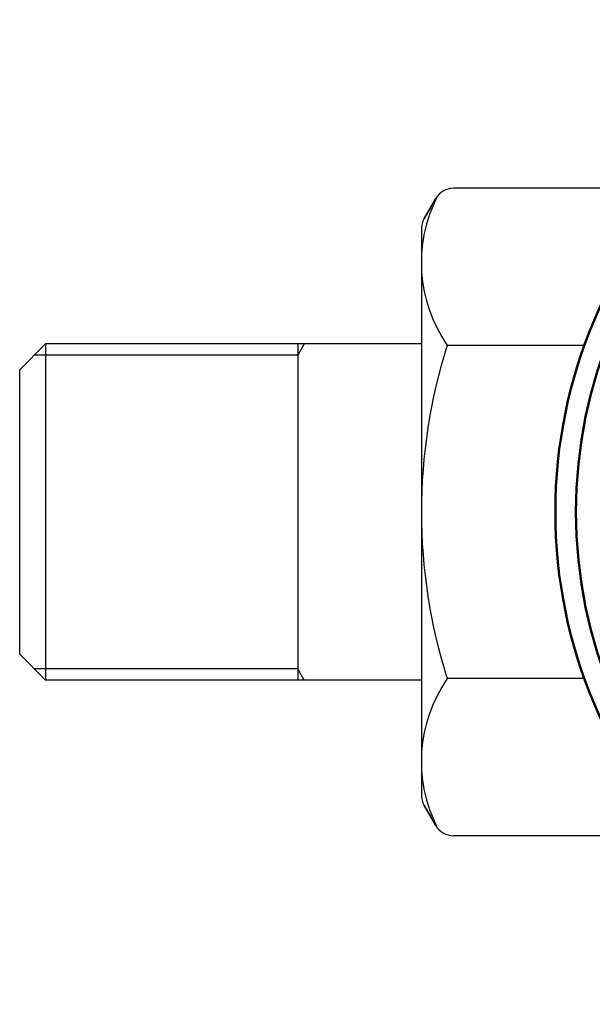
# Model space of a CAD drawing. Extents: x 603 to 1550, y -201 to 520.
# Drawn here: x 603 to 631, y -126 to -78 of the extents above; entities that cross this region are included whole.
import ezdxf

# ---------------------------------------------------------------- set-up
doc = ezdxf.new("R2010")
doc.units = 0
doc.layers.get('0').update_dxf_attribs({"linetype": 'CONTINUOUS'})
doc.layers.add('AM_0', color=7, linetype='CONTINUOUS', lineweight=50)

# ---------------------------------------------------------------- blocks, each defined once
blk = doc.blocks.new('A$C056C0933')
for radius in [23.88, 22.88]:
    blk.add_circle((23.88, 23.88), radius)

msp = doc.modelspace()

# ---------------------------------------------------------------- linework, layer by layer
for p, q in [((633.883, -86.094), (623.926, -86.094)), ((622.5, -87.563), (623.06, -86.594)), ((623.06, -86.594), (622.5, -87.563)), ((622.366, -88.063), (622.366, -115.528)), ((604.116, -93.645), (602.866, -94.895)), ((604.116, -93.645), (604.116, -109.945)), ((622.366, -93.645), (604.116, -93.645)), ((622.366, -93.645), (616.366, -93.645)), ((616.366, -93.645), (616.366, -109.945)), ((616.683, -93.645), (616.366, -94.195)), ((630.277, -93.713), (623.616, -93.713)), ((616.366, -94.195), (603.566, -94.195)), ((602.866, -108.695), (602.866, -94.895)), ((604.116, -109.945), (602.866, -108.695)), ((616.366, -109.395), (603.566, -109.395)), ((616.683, -109.945), (616.366, -109.395)), ((622.366, -109.945), (604.116, -109.945)), ((622.366, -109.945), (616.366, -109.945)), ((630.277, -109.878), (623.616, -109.878)), ((622.5, -116.028), (623.06, -116.997)), ((623.06, -116.997), (622.5, -116.028)), ((633.883, -117.497), (623.926, -117.497))]:
    msp.add_line(p, q)
for centre, radius, start, end in [((623.926, -87.094), 1, 90, 150), ((629.431, -89.694), 7.068, 152.971, 214.6485), ((623.366, -88.063), 1, 150, 180), ((649.115, -101.795), 26.75, 162.412, 180), ((649.115, -101.795), 26.75, 180, 197.588), ((629.431, -113.897), 7.068, 145.3515, 207.029), ((623.366, -115.528), 1, 180, 210), ((623.926, -116.497), 1, 210, 270)]:
    msp.add_arc(centre, radius, start, end)

# ---------------------------------------------------------------- block references
at = {"layer": 'AM_0'}
msp.add_blockref('A$C056C0933', (628.868, -125.675), dxfattribs=at)

doc.saveas('drawing.dxf')
